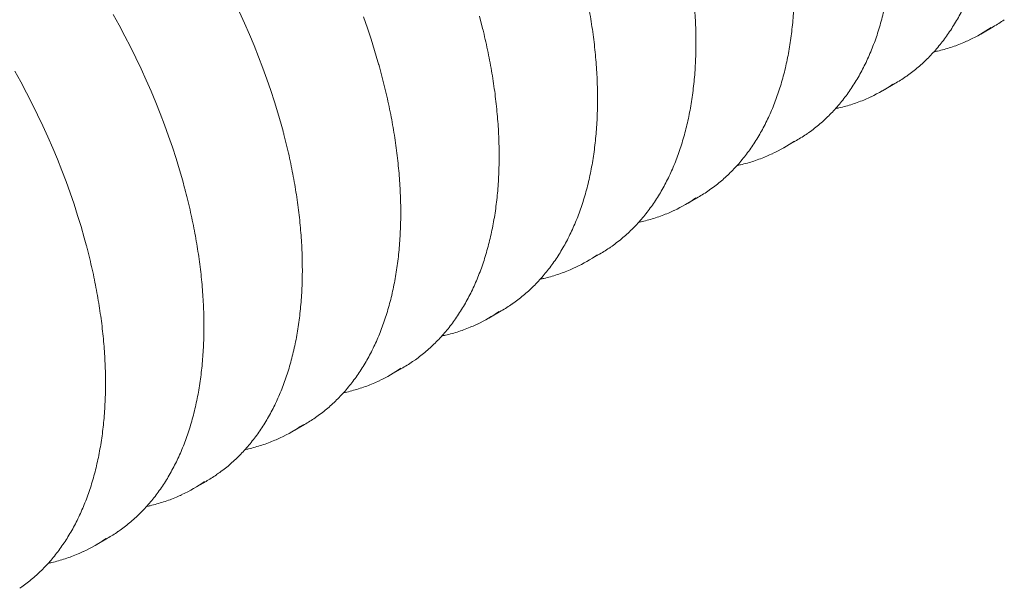
# Model space of a CAD drawing. Units: millimetres. Extents: x -38 to 420, y 0 to 480.
# Drawn here: x 333 to 350, y 110 to 120 of the extents above; entities that cross this region are included whole.
import ezdxf

# ---------------------------------------------------------------- set-up
doc = ezdxf.new("R2010")
doc.units = ezdxf.units.MM

msp = doc.modelspace()

# ---------------------------------------------------------------- linework, layer by layer
at = {"color": 7, "linetype": 'Continuous', "lineweight": 0}
for p, q in [((349.6309, 119.8051), (349.8515, 119.9325)), ((347.8867, 118.7982), (348.1074, 118.9256)), ((346.1425, 117.7913), (346.3632, 117.9186)), ((344.3983, 116.7844), (344.619, 116.9117)), ((342.6541, 115.7775), (342.8748, 115.9048)), ((340.9099, 114.7706), (341.1306, 114.8979)), ((339.1657, 113.7637), (339.3864, 113.891)), ((337.4215, 112.7568), (337.6422, 112.8841)), ((335.6773, 111.7499), (335.898, 111.8772)), ((333.9331, 110.7429), (334.1538, 110.8703))]:
    msp.add_line(p, q, dxfattribs=at)
at = {"color": 7, "linetype": 'Continuous', "lineweight": 0, "flags": 128}
for points in [[(335.5191, 117.0752), (335.4849, 117.2014), (335.4281, 117.3998), (335.3674, 117.5986), (335.3029, 117.7976), (335.2346, 117.9967), (335.1627, 118.1957), (335.0871, 118.3946), (335.0079, 118.5931), (334.9251, 118.7912), (334.8389, 118.9886), (334.7492, 119.1853), (334.6563, 119.3811), (334.56, 119.5758), (334.4605, 119.7693), (334.3579, 119.9615), (334.2522, 120.1522)], [(337.2633, 118.0821), (337.2291, 118.2083), (337.1723, 118.4067), (337.1116, 118.6055), (337.0471, 118.8045), (336.9788, 119.0036), (336.9069, 119.2026), (336.8313, 119.4015), (336.752, 119.6), (336.6693, 119.7981), (336.5831, 119.9955), (336.4934, 120.1922)], [(338.9559, 119.2774), (338.9454, 119.3144), (338.8866, 119.513), (338.824, 119.7119), (338.7576, 119.9109), (338.6875, 120.11)], [(340.7445, 120.1232), (340.7955, 119.9256), (340.8, 119.9075)], [(333.7749, 116.0683), (333.7407, 116.1945), (333.6839, 116.3929), (333.6232, 116.5917), (333.5587, 116.7907), (333.4904, 116.9898), (333.4185, 117.1888), (333.3429, 117.3877), (333.2637, 117.5862), (333.1809, 117.7843), (333.0947, 117.9817), (333.0051, 118.1784), (332.9121, 118.3742), (332.8158, 118.5689), (332.7163, 118.7624), (332.6137, 118.9546), (332.508, 119.1453)]]:
    msp.add_lwpolyline(points, dxfattribs=at)
at = {"color": 7, "linetype": 'Continuous', "lineweight": 0}
for centre, radius, start, end in [((348.2743, 122.155), 2.7134, 295.19597, 304.60526), ((348.4945, 122.2829), 2.7141, 299.99926, 304.90383), ((346.7503, 121.276), 2.7141, 299.99926, 304.90383), ((346.5301, 121.1481), 2.7134, 295.19597, 304.60526), ((345.0061, 120.2691), 2.7141, 299.99926, 304.90383), ((344.7859, 120.1412), 2.7134, 295.19597, 304.60526), ((343.2619, 119.2622), 2.7141, 299.99926, 304.90383), ((343.0417, 119.1343), 2.7134, 295.19597, 304.60526), ((341.2975, 118.1274), 2.7134, 295.19597, 304.60526), ((341.5177, 118.2553), 2.7141, 299.99926, 304.90383), ((339.7736, 117.2484), 2.7141, 299.99926, 304.90383), ((339.5533, 117.1205), 2.7134, 295.19597, 304.60526), ((338.0294, 116.2415), 2.7141, 299.99926, 304.90383), ((337.8097, 116.1126), 2.7123, 295.45295, 304.69617), ((336.2853, 115.2343), 2.7138, 299.99913, 304.69551), ((336.0649, 115.1068), 2.7135, 295.07534, 304.90301), ((334.3207, 114.0999), 2.7135, 295.07534, 304.90301), ((334.5412, 114.2273), 2.7136, 299.99907, 304.60658), ((332.5765, 113.093), 2.7135, 295.07534, 304.90301), ((332.797, 113.2204), 2.7136, 299.99907, 304.60658)]:
    msp.add_arc(centre, radius, start, end, dxfattribs=at)
for points, knots in [([(348.3071, 119.0531), (348.3147, 119.0582), (348.3557, 119.0859), (348.4273, 119.1405), (348.5218, 119.217), (348.6131, 119.2983), (348.7016, 119.3839), (348.787, 119.4737), (348.8694, 119.5677), (348.9486, 119.6659), (349.0247, 119.7682), (349.0975, 119.8746), (349.1671, 119.9849), (349.2333, 120.0991), (349.2961, 120.2172), (349.3555, 120.339), (349.4115, 120.4644), (349.464, 120.5935), (349.5129, 120.726), (349.5582, 120.862), (349.6, 121.0013), (349.6381, 121.1438), (349.6725, 121.2894), (349.7033, 121.4381), (349.7304, 121.5897), (349.7537, 121.7441), (349.7734, 121.9013), (349.7893, 122.0611), (349.8014, 122.2234), (349.8098, 122.3881), (349.8144, 122.5551), (349.8153, 122.7243), (349.8125, 122.8956), (349.8058, 123.0688), (349.7955, 123.2439), (349.7814, 123.4208), (349.7635, 123.5993), (349.742, 123.7793), (349.7167, 123.9607), (349.6878, 124.1434), (349.6552, 124.3272), (349.6191, 124.5121), (349.579, 124.6979), (349.5469, 124.8389), (349.5269, 124.9181), (349.5227, 124.9348)], [0, 0, 0, 0, 0.0054325, 0.0293385, 0.0532503, 0.0771707, 0.101102, 0.1250465, 0.1490059, 0.1729814, 0.1969738, 0.2209836, 0.2450107, 0.2690548, 0.2931153, 0.3171912, 0.3412815, 0.3653851, 0.3895006, 0.4136267, 0.4377622, 0.4619057, 0.4860561, 0.5102122, 0.534373, 0.5585375, 0.582705, 0.6068745, 0.6310455, 0.6552173, 0.6793895, 0.7035615, 0.727733, 0.7519037, 0.7760733, 0.8002417, 0.8244088, 0.8485744, 0.8727384, 0.8969009, 0.9210617, 0.945221, 0.9693786, 0.9935347, 1, 1, 1, 1]), ([(346.5629, 118.0462), (346.5705, 118.0513), (346.6115, 118.079), (346.6831, 118.1336), (346.7776, 118.2101), (346.8689, 118.2914), (346.9574, 118.377), (347.0428, 118.4668), (347.1252, 118.5608), (347.2044, 118.659), (347.2805, 118.7613), (347.3533, 118.8677), (347.4229, 118.978), (347.4891, 119.0922), (347.5519, 119.2103), (347.6113, 119.3321), (347.6673, 119.4575), (347.7198, 119.5866), (347.7687, 119.7191), (347.814, 119.8551), (347.8558, 119.9944), (347.8939, 120.1369), (347.9283, 120.2825), (347.9591, 120.4312), (347.9862, 120.5828), (348.0095, 120.7372), (348.0292, 120.8944), (348.0451, 121.0542), (348.0572, 121.2165), (348.0656, 121.3812), (348.0702, 121.5482), (348.0711, 121.7174), (348.0683, 121.8887), (348.0616, 122.0619), (348.0513, 122.237), (348.0372, 122.4139), (348.0193, 122.5924), (347.9978, 122.7724), (347.9725, 122.9538), (347.9436, 123.1365), (347.911, 123.3203), (347.8749, 123.5052), (347.8349, 123.691), (347.8027, 123.832), (347.7827, 123.9112), (347.7785, 123.9279)], [0, 0, 0, 0, 0.0054325, 0.0293385, 0.0532503, 0.0771707, 0.101102, 0.1250465, 0.1490059, 0.1729814, 0.1969738, 0.2209836, 0.2450107, 0.2690548, 0.2931153, 0.3171912, 0.3412815, 0.3653851, 0.3895006, 0.4136267, 0.4377622, 0.4619057, 0.4860561, 0.5102122, 0.534373, 0.5585375, 0.582705, 0.6068745, 0.6310455, 0.6552173, 0.6793895, 0.7035615, 0.727733, 0.7519037, 0.7760733, 0.8002417, 0.8244088, 0.8485744, 0.8727384, 0.8969009, 0.9210617, 0.945221, 0.9693786, 0.9935347, 1, 1, 1, 1]), ([(344.8187, 117.0393), (344.8263, 117.0444), (344.8673, 117.0721), (344.9389, 117.1267), (345.0334, 117.2032), (345.1247, 117.2845), (345.2132, 117.37), (345.2986, 117.4599), (345.381, 117.5539), (345.4602, 117.6521), (345.5363, 117.7544), (345.6091, 117.8608), (345.6787, 117.9711), (345.7449, 118.0853), (345.8077, 118.2033), (345.8672, 118.3251), (345.9231, 118.4506), (345.9756, 118.5797), (346.0245, 118.7122), (346.0698, 118.8482), (346.1116, 118.9875), (346.1497, 119.13), (346.1841, 119.2756), (346.2149, 119.4243), (346.242, 119.5759), (346.2653, 119.7303), (346.285, 119.8875), (346.3009, 120.0473), (346.313, 120.2096), (346.3214, 120.3743), (346.3261, 120.5413), (346.3269, 120.7105), (346.3241, 120.8818), (346.3174, 121.055), (346.3071, 121.2301), (346.293, 121.407), (346.2751, 121.5855), (346.2536, 121.7655), (346.2283, 121.9469), (346.1994, 122.1296), (346.1668, 122.3134), (346.1307, 122.4983), (346.0907, 122.6841), (346.0585, 122.8251), (346.0385, 122.9043), (346.0343, 122.921)], [0, 0, 0, 0, 0.0054325, 0.0293385, 0.0532503, 0.0771707, 0.101102, 0.1250465, 0.1490059, 0.1729814, 0.1969738, 0.2209836, 0.2450107, 0.2690548, 0.2931153, 0.3171912, 0.3412815, 0.3653851, 0.3895006, 0.4136267, 0.4377622, 0.4619057, 0.4860561, 0.5102122, 0.534373, 0.5585375, 0.582705, 0.6068745, 0.6310455, 0.6552173, 0.6793895, 0.7035615, 0.727733, 0.7519037, 0.7760733, 0.8002417, 0.8244088, 0.8485744, 0.8727384, 0.8969009, 0.9210617, 0.945221, 0.9693786, 0.9935347, 1, 1, 1, 1]), ([(343.0745, 116.0324), (343.0821, 116.0375), (343.1231, 116.0652), (343.1947, 116.1198), (343.2892, 116.1963), (343.3805, 116.2776), (343.469, 116.3631), (343.5544, 116.453), (343.6368, 116.547), (343.716, 116.6452), (343.7921, 116.7475), (343.8649, 116.8539), (343.9345, 116.9642), (344.0007, 117.0784), (344.0635, 117.1964), (344.123, 117.3182), (344.1789, 117.4437), (344.2314, 117.5728), (344.2803, 117.7053), (344.3256, 117.8413), (344.3674, 117.9806), (344.4055, 118.1231), (344.4399, 118.2687), (344.4707, 118.4174), (344.4978, 118.569), (344.5211, 118.7234), (344.5408, 118.8806), (344.5567, 119.0404), (344.5688, 119.2027), (344.5772, 119.3674), (344.5819, 119.5344), (344.5827, 119.7036), (344.5799, 119.8749), (344.5732, 120.0481), (344.5629, 120.2232), (344.5488, 120.4001), (344.5309, 120.5786), (344.5094, 120.7586), (344.4841, 120.94), (344.4552, 121.1226), (344.4226, 121.3065), (344.3865, 121.4914), (344.3465, 121.6772), (344.3143, 121.8182), (344.2943, 121.8973), (344.2901, 121.9141)], [0, 0, 0, 0, 0.0054325, 0.0293385, 0.0532503, 0.0771707, 0.101102, 0.1250465, 0.1490059, 0.1729814, 0.1969738, 0.2209836, 0.2450107, 0.2690548, 0.2931153, 0.3171912, 0.3412815, 0.3653851, 0.3895006, 0.4136267, 0.4377622, 0.4619057, 0.4860561, 0.5102122, 0.534373, 0.5585375, 0.582705, 0.6068745, 0.6310455, 0.6552173, 0.6793895, 0.7035615, 0.727733, 0.7519037, 0.7760733, 0.8002417, 0.8244088, 0.8485744, 0.8727384, 0.8969009, 0.9210617, 0.945221, 0.9693786, 0.9935347, 1, 1, 1, 1]), ([(341.3303, 115.0255), (341.3379, 115.0306), (341.3789, 115.0583), (341.4505, 115.1129), (341.545, 115.1894), (341.6363, 115.2707), (341.7248, 115.3562), (341.8102, 115.4461), (341.8926, 115.5401), (341.9718, 115.6383), (342.0479, 115.7406), (342.1207, 115.847), (342.1903, 115.9573), (342.2565, 116.0715), (342.3193, 116.1895), (342.3788, 116.3113), (342.4347, 116.4368), (342.4872, 116.5659), (342.5361, 116.6984), (342.5814, 116.8344), (342.6232, 116.9737), (342.6613, 117.1162), (342.6957, 117.2618), (342.7265, 117.4105), (342.7536, 117.5621), (342.7769, 117.7165), (342.7966, 117.8737), (342.8125, 118.0335), (342.8246, 118.1958), (342.833, 118.3605), (342.8377, 118.5275), (342.8385, 118.6967), (342.8357, 118.868), (342.829, 119.0412), (342.8187, 119.2163), (342.8046, 119.3932), (342.7867, 119.5717), (342.7652, 119.7517), (342.7399, 119.9331), (342.711, 120.1157), (342.6784, 120.2996), (342.6423, 120.4845), (342.6023, 120.6703), (342.5701, 120.8113), (342.5501, 120.8904), (342.5459, 120.9072)], [0, 0, 0, 0, 0.0054325, 0.0293385, 0.0532503, 0.0771707, 0.101102, 0.1250465, 0.1490059, 0.1729814, 0.1969738, 0.2209836, 0.2450107, 0.2690548, 0.2931153, 0.3171912, 0.3412815, 0.3653851, 0.3895006, 0.4136267, 0.4377622, 0.4619057, 0.4860561, 0.5102122, 0.534373, 0.5585375, 0.582705, 0.6068745, 0.6310455, 0.6552173, 0.6793895, 0.7035615, 0.727733, 0.7519037, 0.7760733, 0.8002417, 0.8244088, 0.8485744, 0.8727384, 0.8969009, 0.9210617, 0.945221, 0.9693786, 0.9935347, 1, 1, 1, 1]), ([(339.5861, 114.0186), (339.5937, 114.0237), (339.6347, 114.0514), (339.7063, 114.106), (339.8008, 114.1825), (339.8921, 114.2638), (339.9806, 114.3493), (340.066, 114.4392), (340.1484, 114.5332), (340.2276, 114.6314), (340.3037, 114.7337), (340.3765, 114.84), (340.4461, 114.9504), (340.5123, 115.0646), (340.5751, 115.1826), (340.6346, 115.3044), (340.6905, 115.4299), (340.743, 115.559), (340.7919, 115.6915), (340.8372, 115.8275), (340.879, 115.9668), (340.9171, 116.1093), (340.9515, 116.2549), (340.9823, 116.4036), (341.0094, 116.5552), (341.0328, 116.7096), (341.0524, 116.8668), (341.0683, 117.0266), (341.0804, 117.1889), (341.0888, 117.3536), (341.0935, 117.5206), (341.0943, 117.6898), (341.0915, 117.8611), (341.0848, 118.0343), (341.0745, 118.2094), (341.0604, 118.3863), (341.0425, 118.5648), (341.021, 118.7448), (340.9958, 118.9262), (340.9668, 119.1088), (340.9343, 119.2927), (340.8981, 119.4776), (340.8581, 119.6634), (340.8259, 119.8044), (340.8059, 119.8835), (340.8017, 119.9003)], [0, 0, 0, 0, 0.0054325, 0.0293385, 0.0532503, 0.0771707, 0.101102, 0.1250465, 0.1490059, 0.1729814, 0.1969738, 0.2209836, 0.2450107, 0.2690548, 0.2931153, 0.3171912, 0.3412815, 0.3653851, 0.3895006, 0.4136267, 0.4377622, 0.4619057, 0.4860561, 0.5102122, 0.534373, 0.5585375, 0.582705, 0.6068745, 0.6310455, 0.6552173, 0.6793895, 0.7035615, 0.727733, 0.7519037, 0.7760733, 0.8002417, 0.8244088, 0.8485744, 0.8727384, 0.8969009, 0.9210617, 0.945221, 0.9693786, 0.9935347, 1, 1, 1, 1]), ([(348.7987, 119.4883), (348.8197, 119.4927), (348.8815, 119.5055), (348.9817, 119.532), (349.0994, 119.5675), (349.2147, 119.608), (349.3235, 119.651), (349.3927, 119.6829), (349.4252, 119.6979)], [0, 0, 0, 0, 0.0956175, 0.2808804, 0.4660183, 0.6510418, 0.8359653, 1, 1, 1, 1]), ([(339.3497, 116.6381), (339.3495, 116.668), (339.3492, 116.7545), (339.3459, 116.8993), (339.3383, 117.073), (339.3269, 117.2486), (339.3119, 117.4259), (339.2931, 117.6048), (339.2706, 117.7852), (339.2444, 117.9669), (339.2145, 118.1499), (339.1809, 118.334), (339.1438, 118.5192), (339.103, 118.7052), (339.0588, 118.892), (339.0106, 119.0795), (338.9764, 119.2075), (338.9573, 119.273), (338.9565, 119.2757)], [0, 0, 0, 0, 0.0361698, 0.1048288, 0.1734855, 0.242139, 0.3107891, 0.3794351, 0.4480769, 0.5167144, 0.5853473, 0.6539756, 0.7225993, 0.7912185, 0.8598333, 0.9284438, 0.99705, 1, 1, 1, 1]), ([(347.0545, 118.4814), (347.0755, 118.4858), (347.1373, 118.4986), (347.2375, 118.5251), (347.3553, 118.5606), (347.4705, 118.6011), (347.5793, 118.6441), (347.6485, 118.676), (347.681, 118.691)], [0, 0, 0, 0, 0.0956175, 0.2808804, 0.4660183, 0.6510418, 0.8359653, 1, 1, 1, 1]), ([(336.0858, 111.9967), (336.0974, 112.0045), (336.1424, 112.0348), (336.2179, 112.0921), (336.3124, 112.1687), (336.4038, 112.25), (336.4922, 112.3355), (336.5776, 112.4254), (336.66, 112.5194), (336.7392, 112.6176), (336.8153, 112.7199), (336.8881, 112.8262), (336.9577, 112.9366), (337.0239, 113.0508), (337.0867, 113.1688), (337.1462, 113.2906), (337.2021, 113.4161), (337.2546, 113.5452), (337.3035, 113.6777), (337.3488, 113.8137), (337.3906, 113.953), (337.4287, 114.0955), (337.4631, 114.2411), (337.4939, 114.3898), (337.521, 114.5414), (337.5444, 114.6958), (337.564, 114.853), (337.5799, 115.0128), (337.592, 115.1751), (337.6004, 115.3398), (337.6051, 115.5068), (337.606, 115.676), (337.6031, 115.8473), (337.5965, 116.0205), (337.5861, 116.1956), (337.572, 116.3725), (337.5541, 116.551), (337.5326, 116.731), (337.5074, 116.9124), (337.4784, 117.095), (337.4459, 117.2789), (337.4096, 117.4638), (337.3699, 117.6496), (337.3263, 117.8362), (337.2908, 117.9798), (337.2688, 118.0613), (337.2637, 118.0802)], [0, 0, 0, 0, 0.0080556, 0.0313147, 0.0545794, 0.0778524, 0.1011362, 0.1244328, 0.1477438, 0.1710704, 0.1944136, 0.2177736, 0.2411506, 0.264544, 0.2879534, 0.3113778, 0.3348163, 0.3582676, 0.3817305, 0.4052037, 0.4286861, 0.4521762, 0.4756731, 0.4991755, 0.5226825, 0.5461931, 0.5697066, 0.5932221, 0.616739, 0.6402567, 0.6637748, 0.6872927, 0.7108101, 0.7343267, 0.7578422, 0.7813566, 0.8048697, 0.8283813, 0.8518915, 0.8754001, 0.8989071, 0.9224126, 0.9459165, 0.9694189, 0.9929198, 1, 1, 1, 1]), ([(345.3103, 117.4745), (345.3313, 117.4789), (345.3931, 117.4917), (345.4934, 117.5182), (345.6111, 117.5537), (345.7263, 117.5942), (345.8351, 117.6372), (345.9043, 117.6691), (345.9368, 117.6841)], [0, 0, 0, 0, 0.0956175, 0.2808804, 0.4660183, 0.6510418, 0.8359653, 1, 1, 1, 1]), ([(334.3416, 110.9898), (334.3532, 110.9976), (334.3982, 111.0279), (334.4737, 111.0852), (334.5682, 111.1618), (334.6596, 111.2431), (334.748, 111.3286), (334.8334, 111.4185), (334.9158, 111.5125), (334.995, 111.6107), (335.0711, 111.713), (335.1439, 111.8193), (335.2135, 111.9297), (335.2797, 112.0439), (335.3426, 112.1619), (335.402, 112.2837), (335.4579, 112.4092), (335.5104, 112.5383), (335.5593, 112.6708), (335.6046, 112.8068), (335.6464, 112.9461), (335.6845, 113.0886), (335.7189, 113.2342), (335.7497, 113.3829), (335.7768, 113.5345), (335.8002, 113.6889), (335.8198, 113.8461), (335.8357, 114.0059), (335.8478, 114.1682), (335.8562, 114.3329), (335.8609, 114.4999), (335.8618, 114.6691), (335.8589, 114.8404), (335.8523, 115.0136), (335.8419, 115.1887), (335.8278, 115.3656), (335.8099, 115.5441), (335.7884, 115.7241), (335.7632, 115.9055), (335.7342, 116.0881), (335.7017, 116.272), (335.6655, 116.4569), (335.6257, 116.6427), (335.5821, 116.8293), (335.5466, 116.9729), (335.5246, 117.0544), (335.5195, 117.0733)], [0, 0, 0, 0, 0.0080556, 0.0313147, 0.0545794, 0.0778524, 0.1011362, 0.1244328, 0.1477438, 0.1710704, 0.1944136, 0.2177736, 0.2411506, 0.264544, 0.2879534, 0.3113778, 0.3348163, 0.3582676, 0.3817305, 0.4052037, 0.4286861, 0.4521762, 0.4756731, 0.4991755, 0.5226825, 0.5461931, 0.5697066, 0.5932221, 0.616739, 0.6402567, 0.6637748, 0.6872927, 0.7108101, 0.7343267, 0.7578422, 0.7813566, 0.8048697, 0.8283813, 0.8518915, 0.8754001, 0.8989071, 0.9224126, 0.9459165, 0.9694189, 0.9929198, 1, 1, 1, 1]), ([(337.8338, 113.0057), (337.8355, 113.0067), (337.8707, 113.0301), (337.9369, 113.0798), (338.0322, 113.1551), (338.1243, 113.2353), (338.2136, 113.3197), (338.2998, 113.4084), (338.383, 113.5013), (338.463, 113.5984), (338.5399, 113.6997), (338.6136, 113.805), (338.684, 113.9142), (338.7511, 114.0274), (338.8148, 114.1445), (338.8752, 114.2653), (338.932, 114.3899), (338.9854, 114.518), (339.0353, 114.6496), (339.0815, 114.7847), (339.1242, 114.9231), (339.1633, 115.0648), (339.1987, 115.2096), (339.2304, 115.3575), (339.2585, 115.5084), (339.2828, 115.6621), (339.3034, 115.8185), (339.3203, 115.9776), (339.3334, 116.1393), (339.3428, 116.3034), (339.3486, 116.4695), (339.3493, 116.582), (339.3497, 116.6381)], [0, 0, 0, 0, 0.0016844, 0.0358762, 0.0700752, 0.1042854, 0.1385106, 0.1727538, 0.2070177, 0.2413042, 0.2756146, 0.3099498, 0.3443099, 0.3786944, 0.4131026, 0.4475333, 0.4819851, 0.5164562, 0.5509448, 0.5854492, 0.6199673, 0.6544975, 0.6890379, 0.723587, 0.7581431, 0.7927049, 0.8272711, 0.8618407, 0.8964125, 0.9309858, 0.9655598, 1, 1, 1, 1]), ([(343.5661, 116.4676), (343.5872, 116.472), (343.6489, 116.4848), (343.7492, 116.5113), (343.8669, 116.5468), (343.9821, 116.5873), (344.0909, 116.6303), (344.1601, 116.6622), (344.1926, 116.6771)], [0, 0, 0, 0, 0.0956175, 0.2808804, 0.4660183, 0.6510418, 0.8359653, 1, 1, 1, 1]), ([(332.5974, 109.9829), (332.609, 109.9907), (332.654, 110.021), (332.7295, 110.0783), (332.824, 110.1549), (332.9154, 110.2362), (333.0038, 110.3217), (333.0893, 110.4115), (333.1716, 110.5056), (333.2509, 110.6038), (333.3269, 110.7061), (333.3997, 110.8124), (333.4693, 110.9228), (333.5355, 111.037), (333.5984, 111.155), (333.6578, 111.2768), (333.7137, 111.4023), (333.7662, 111.5314), (333.8151, 111.6639), (333.8604, 111.7999), (333.9022, 111.9392), (333.9403, 112.0817), (333.9748, 112.2273), (334.0055, 112.376), (334.0326, 112.5276), (334.056, 112.682), (334.0756, 112.8392), (334.0915, 112.999), (334.1036, 113.1613), (334.112, 113.326), (334.1167, 113.493), (334.1176, 113.6622), (334.1147, 113.8335), (334.1081, 114.0067), (334.0977, 114.1818), (334.0836, 114.3587), (334.0657, 114.5372), (334.0442, 114.7172), (334.019, 114.8986), (333.99, 115.0812), (333.9575, 115.2651), (333.9213, 115.45), (333.8815, 115.6358), (333.8379, 115.8224), (333.8025, 115.966), (333.7804, 116.0475), (333.7753, 116.0664)], [0, 0, 0, 0, 0.0080556, 0.0313147, 0.0545794, 0.0778524, 0.1011362, 0.1244328, 0.1477438, 0.1710704, 0.1944136, 0.2177736, 0.2411506, 0.264544, 0.2879534, 0.3113778, 0.3348163, 0.3582676, 0.3817305, 0.4052037, 0.4286861, 0.4521762, 0.4756731, 0.4991755, 0.5226825, 0.5461931, 0.5697066, 0.5932221, 0.616739, 0.6402567, 0.6637748, 0.6872927, 0.7108101, 0.7343267, 0.7578422, 0.7813566, 0.8048697, 0.8283813, 0.8518915, 0.8754001, 0.8989071, 0.9224126, 0.9459165, 0.9694189, 0.9929198, 1, 1, 1, 1]), ([(341.8219, 115.4607), (341.843, 115.4651), (341.9047, 115.4779), (342.005, 115.5044), (342.1227, 115.5399), (342.2379, 115.5804), (342.3467, 115.6234), (342.4159, 115.6553), (342.4484, 115.6702)], [0, 0, 0, 0, 0.0956175, 0.2808804, 0.4660183, 0.6510418, 0.8359653, 1, 1, 1, 1]), ([(340.0777, 114.4538), (340.0988, 114.4582), (340.1605, 114.471), (340.2608, 114.4975), (340.3785, 114.533), (340.4937, 114.5735), (340.6025, 114.6165), (340.6717, 114.6484), (340.7042, 114.6633)], [0, 0, 0, 0, 0.0956175, 0.2808804, 0.4660183, 0.6510418, 0.8359653, 1, 1, 1, 1]), ([(338.3329, 113.4466), (338.3435, 113.4487), (338.3951, 113.459), (338.4854, 113.4822), (338.6037, 113.5163), (338.7196, 113.5554), (338.833, 113.5995), (338.9169, 113.6351), (338.9621, 113.6575), (338.9712, 113.662)], [0, 0, 0, 0, 0.0472871, 0.2289137, 0.4104156, 0.5918024, 0.7730871, 0.9542859, 1, 1, 1, 1]), ([(336.5893, 112.44), (336.6104, 112.4444), (336.6721, 112.4572), (336.7724, 112.4837), (336.8901, 112.5192), (337.0053, 112.5597), (337.1123, 112.6019), (337.1797, 112.633), (337.2105, 112.6471)], [0, 0, 0, 0, 0.0964782, 0.2834087, 0.4702131, 0.6569021, 0.8434901, 1, 1, 1, 1]), ([(334.8451, 111.4331), (334.8662, 111.4375), (334.9279, 111.4503), (335.0282, 111.4768), (335.1459, 111.5123), (335.2611, 111.5528), (335.3681, 111.595), (335.4356, 111.6261), (335.4663, 111.6402)], [0, 0, 0, 0, 0.0964782, 0.2834087, 0.4702131, 0.6569021, 0.8434901, 1, 1, 1, 1]), ([(333.1009, 110.4262), (333.122, 110.4306), (333.1837, 110.4434), (333.284, 110.4699), (333.4017, 110.5053), (333.5169, 110.5459), (333.6239, 110.5881), (333.6914, 110.6192), (333.7221, 110.6333)], [0, 0, 0, 0, 0.0964782, 0.2834087, 0.4702131, 0.6569021, 0.8434901, 1, 1, 1, 1])]:
    msp.add_open_spline(points, degree=3, knots=knots, dxfattribs=at)

doc.saveas('drawing.dxf')
